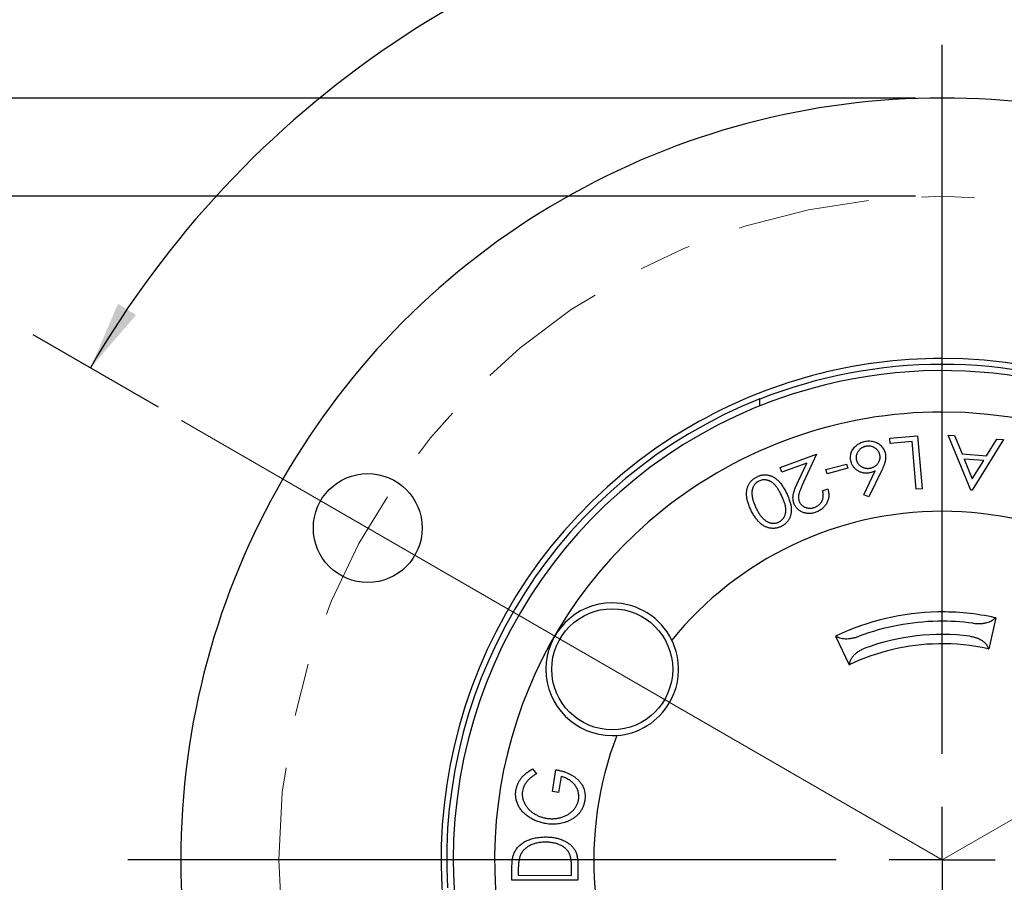
# Model space of a CAD drawing. Units: inches. Extents: x 0 to 17, y 0 to 11.
# Drawn here: x 3.3 to 5.2, y 7.7 to 9.4 of the extents above; entities that cross this region are included whole.
import ezdxf

# ---------------------------------------------------------------- set-up
doc = ezdxf.new("R2010")
doc.units = ezdxf.units.IN
doc.header["$MEASUREMENT"] = 0
doc.linetypes.add('CENTER', pattern=[0.4, 0.25, -0.05, 0.05, -0.05])
doc.layers.add('FORMAT', color=7, linetype='Continuous')
doc.styles.add('SLDTEXTSTYLE0', font='TXT', dxfattribs={"width": 0.605})
doc.dimstyles.new('SLDDIMSTYLE0', dxfattribs={"dimtxt": 0.125, "dimasz": 0.13, "dimexe": 0, "dimexo": 0.0625, "dimgap": 0.03125, "dimtad": 0, "dimtih": 1, "dimtoh": 1, "dimdec": 4, "dimzin": 12, "dimdsep": 46, "dimtxsty": 'SLDTEXTSTYLE0', "dimsah": 1, "dimcen": 0.09, "dimadec": 0, "dimazin": 3, "dimtfac": 1, "dimtofl": 0, "dimtmove": 0, "dimatfit": 3, "dimfxl": 0, "dimfrac": 2, "dimtolj": 1, "dimtzin": 12, "dimarcsym": 0})
doc.dimstyles.new('SLDDIMSTYLE1', dxfattribs={"dimtxt": 0.125, "dimasz": 0.13, "dimexe": 0, "dimexo": 0.0625, "dimgap": 0.03125, "dimtad": 0, "dimrnd": 1e-09, "dimzin": 4, "dimdsep": 46, "dimtxsty": 'SLDTEXTSTYLE0', "dimsah": 1, "dimcen": 0.09, "dimadec": 0, "dimazin": 1, "dimtfac": 1, "dimtofl": 0, "dimtmove": 0, "dimatfit": 3, "dimfxl": 0, "dimfrac": 2, "dimtolj": 1, "dimtzin": 12, "dimarcsym": 0})
doc.dimstyles.new('SLDDIMSTYLE3', dxfattribs={"dimtxt": 0.125, "dimasz": 0.13, "dimexe": 0, "dimexo": 0.0625, "dimgap": 0.03125, "dimtad": 0, "dimrnd": 1e-09, "dimzin": 12, "dimdsep": 46, "dimtxsty": 'SLDTEXTSTYLE0', "dimsah": 1, "dimcen": 0.09, "dimadec": 0, "dimazin": 3, "dimtfac": 1, "dimtofl": 0, "dimtmove": 0, "dimatfit": 3, "dimfxl": 0, "dimfrac": 2, "dimtolj": 1, "dimtzin": 12, "dimarcsym": 0})

# ---------------------------------------------------------------- blocks, each defined once
blk = doc.blocks.new('_D')
at = {"layer": 'FORMAT', "color": 7}
for p, q in [((3.5933, 8.6365), (3.357, 8.773)), ((6.5259, 8.6241), (6.7837, 8.773))]:
    blk.add_line(p, q, dxfattribs=at)
for start, end in [(30, 86.9981), (98.0062, 150)]:
    blk.add_arc((5.0703, 7.7838), 1.8534, start, end, dxfattribs=at)
for points in [[(3.4652, 8.7105), (3.5511, 8.8101), (3.5172, 8.8313)], [(6.6755, 8.7105), (6.6235, 8.8313), (6.5896, 8.8101)]]:
    blk.add_solid(points, dxfattribs=at)
at = {"layer": 'FORMAT', "color": 7, "insert": (4.8122, 9.7007), "char_height": 0.125, "attachment_point": 1, "style": 'SLDTEXTSTYLE0'}
blk.add_mtext('120°', dxfattribs=at)
blk = doc.blocks.new('_D_1')
at = {"layer": 'FORMAT', "color": 7}
for p, q in [((5.0203, 9.0338), (2.408, 9.0338)), ((2.533, 9.0338), (2.533, 8.1361)), ((2.533, 8.0216), (2.533, 8.0645)), ((2.533, 8.0645), (2.7248, 8.0645)), ((2.7248, 8.0645), (2.7248, 8.0216)), ((2.533, 7.4013), (2.533, 7.3583)), ((2.7248, 7.3583), (2.7248, 7.4013)), ((2.533, 7.3583), (2.7248, 7.3583)), ((2.533, 6.5338), (2.533, 7.2867)), ((5.0203, 6.5338), (2.408, 6.5338))]:
    blk.add_line(p, q, dxfattribs=at)
for points in [[(2.533, 9.0338), (2.513, 8.9038), (2.553, 8.9038)], [(2.533, 6.5338), (2.553, 6.6638), (2.513, 6.6638)]]:
    blk.add_solid(points, dxfattribs=at)
at = {"layer": 'FORMAT', "color": 7, "char_height": 0.125, "attachment_point": 1, "rotation": 90, "style": 'SLDTEXTSTYLE0'}
for s, insert in [('2.50in', (2.3432, 7.5686)), ('63.5mm', (2.5637, 7.4013)), ('%%c', (2.3432, 7.3864))]:
    blk.add_mtext(s, dxfattribs=dict(at, insert=insert))
blk = doc.blocks.new('_D_3')
at = {"layer": 'FORMAT', "color": 7}
for p, q in [((5.0202, 9.2188), (1.6992, 9.2186)), ((1.8242, 9.2186), (1.8243, 8.1361)), ((1.8243, 8.0645), (2.0161, 8.0646)), ((1.8243, 8.0216), (1.8243, 8.0645)), ((2.0161, 8.0646), (2.0161, 8.0216)), ((1.8243, 7.4013), (1.8243, 7.3583)), ((2.0162, 7.3583), (2.0162, 7.4013)), ((1.8243, 7.3583), (2.0162, 7.3583)), ((1.8244, 6.3486), (1.8243, 7.2867)), ((5.0204, 6.3488), (1.6994, 6.3486))]:
    blk.add_line(p, q, dxfattribs=at)
for points in [[(1.8242, 9.2186), (1.8042, 9.0886), (1.8442, 9.0886)], [(1.8244, 6.3486), (1.8444, 6.4786), (1.8044, 6.4786)]]:
    blk.add_solid(points, dxfattribs=at)
at = {"layer": 'FORMAT', "color": 7, "char_height": 0.125, "attachment_point": 1, "rotation": 90.0038, "style": 'SLDTEXTSTYLE0'}
for s, insert in [('2.87in', (1.6345, 7.5686)), ('72.9mm', (1.855, 7.4013)), ('%%c', (1.6346, 7.3863))]:
    blk.add_mtext(s, dxfattribs=dict(at, insert=insert))
blk = doc.blocks.new('SW_CENTERMARKSYMBOL_0')
at = {"layer": 'FORMAT', "color": 0}
for p, q in [((0, 0.2), (0, 1.535)), ((0, 0), (0, 0.1)), ((-0.2, 0), (-1.535, 0)), ((0, 0), (-0.1, 0)), ((0, 0), (0, -0.1)), ((0, 0), (0.1, 0))]:
    blk.add_line(p, q, dxfattribs=at)

msp = doc.modelspace()

# ---------------------------------------------------------------- linework, layer by layer
at = {"color": 7, "linetype": 'Continuous', "lineweight": 25}
for p, q in [((4.72684, 8.63887), (4.72684, 8.65214)), ((4.97181, 8.57782), (5.02404, 8.58221)), ((4.97262, 8.56822), (4.97181, 8.57782)), ((5.02404, 8.58221), (5.03239, 8.48275)), ((5.12414, 8.48024), (5.08189, 8.58375)), ((5.08189, 8.58375), (5.09347, 8.58282)), ((5.09347, 8.58282), (5.10775, 8.54873)), ((5.18568, 8.57539), (5.12678, 8.48004)), ((5.15418, 8.54498), (5.17366, 8.57637)), ((5.17366, 8.57637), (5.18568, 8.57539)), ((5.01398, 8.57171), (4.97262, 8.56822)), ((5.02153, 8.48185), (5.01398, 8.57171)), ((4.76503, 8.52311), (4.83382, 8.54801)), ((4.83382, 8.54801), (4.80914, 8.49525)), ((5.10775, 8.54873), (5.15418, 8.54498)), ((5.14858, 8.53579), (5.11174, 8.53875)), ((5.11174, 8.53875), (5.12714, 8.50123)), ((4.76831, 8.51404), (4.76503, 8.52311)), ((4.81507, 8.53096), (4.76831, 8.51404)), ((4.799, 8.49661), (4.81507, 8.53096)), ((4.85139, 8.51877), (4.89029, 8.52926)), ((4.85355, 8.51082), (4.85139, 8.51877)), ((4.89246, 8.52131), (4.85355, 8.51082)), ((4.89029, 8.52926), (4.89246, 8.52131)), ((4.95646, 8.5176), (4.93238, 8.46758)), ((5.12714, 8.50123), (5.14858, 8.53579)), ((4.92272, 8.47123), (4.94404, 8.51638)), ((4.84503, 8.47914), (4.85475, 8.48266)), ((5.03239, 8.48275), (5.02153, 8.48185)), ((4.93238, 8.46758), (4.92272, 8.47123)), ((5.12678, 8.48004), (5.12414, 8.48024)), ((5.17142, 8.23972), (5.15843, 8.18114)), ((4.86929, 8.20529), (4.89512, 8.15114)), ((4.29806, 7.95501), (4.3059, 7.94612)), ((4.33572, 7.91236), (4.34246, 7.95353)), ((4.35257, 7.94088), (4.34759, 7.91041)), ((4.34759, 7.91041), (4.33572, 7.91236)), ((4.3837, 7.77603), (4.3836, 7.74528)), ((4.25927, 7.74571), (4.25932, 7.76576)), ((4.27142, 7.76178), (4.27139, 7.75495)), ((4.37188, 7.7546), (4.3719, 7.76576)), ((4.3836, 7.74528), (4.25927, 7.74571)), ((4.27139, 7.75495), (4.37188, 7.7546))]:
    msp.add_line(p, q, dxfattribs=at)
for centre, radius in [((3.98781, 8.40879), 0.1025), ((4.44853, 8.14279), 0.114)]:
    msp.add_circle(centre, radius, dxfattribs=at)
for centre, radius, start, end in [((5.07034, 7.78379), 1.435, 0, 120), ((5.07034, 7.78379), 1.435, 120, 180), ((5.07034, 7.78379), 0.94433, 90, 120), ((5.07034, 7.78379), 0.94433, 300, 90), ((5.07034, 7.78379), 0.93327, 90, 111.59604), ((5.07034, 7.78379), 0.9215, 0, 105.46343), ((5.07034, 7.78379), 0.93327, 68.40396, 90), ((5.07034, 7.78379), 0.9215, 105.46343, 180), ((5.07034, 7.78379), 0.93382, 111.58269, 183.22916), ((5.07034, 7.78379), 0.8435, 90, 128.8046), ((5.07034, 7.78379), 0.8435, 270, 90), ((5.07034, 7.78379), 0.94433, 120, 270), ((5.07034, 7.78379), 0.8435, 128.8046, 270), ((5.07034, 7.78379), 0.6565, 90, 140.90872), ((5.07034, 7.78379), 0.6565, 39.09128, 90), ((4.44853, 8.14279), 0.125, 90, 270), ((4.44853, 8.14279), 0.125, 26.08404, 90), ((5.07034, 7.78379), 0.467, 91, 115.35385), ((5.07034, 7.78379), 0.467, 77.64615, 91), ((5.07034, 7.78379), 0.4495, 91, 110.39462), ((5.07034, 7.78379), 0.4495, 82.60538, 91), ((5.07034, 7.78379), 0.4245, 82.90692, 110.09308), ((4.44853, 8.14279), 0.125, 273.91596, 26.08404), ((5.07034, 7.78379), 0.407, 91, 115.3323), ((5.07034, 7.78379), 0.407, 77.6677, 91), ((5.07034, 7.78379), 0.6565, 159.09128, 260.90872), ((4.44853, 8.14279), 0.125, 270, 273.91596), ((5.07034, 7.78379), 0.6565, 279.09128, 20.90872), ((5.07034, 7.78379), 1.435, 180, 300), ((5.07034, 7.78379), 0.9215, 180, 285.46343)]:
    msp.add_arc(centre, radius, start, end, dxfattribs=at)
for points, knots in [([(4.89812, 8.53619), (4.89792, 8.53758), (4.89753, 8.5403), (4.89763, 8.5444), (4.89827, 8.54839), (4.8995, 8.55224), (4.90127, 8.5559), (4.90358, 8.55931), (4.90637, 8.56247), (4.90965, 8.5653), (4.91329, 8.56778), (4.91722, 8.56978), (4.92139, 8.57134), (4.9243, 8.57197), (4.92577, 8.57229)], [0, 0, 0, 0, 0.08277739, 0.16265278, 0.2415566, 0.32120173, 0.40112407, 0.4817173, 0.56405927, 0.65008206, 0.73747482, 0.82411317, 0.91092003, 1, 1, 1, 1]), ([(4.92707, 8.56272), (4.92632, 8.56256), (4.92484, 8.56226), (4.92271, 8.56157), (4.92069, 8.5607), (4.91879, 8.55969), (4.917, 8.55849), (4.91534, 8.55711), (4.91382, 8.55555), (4.9124, 8.55387), (4.91117, 8.55205), (4.91012, 8.5502), (4.90931, 8.54829), (4.9087, 8.54634), (4.90832, 8.54435), (4.90816, 8.54231), (4.90822, 8.54024), (4.90843, 8.53886), (4.90854, 8.53816)], [0, 0, 0, 0, 0.0672258, 0.1324382, 0.1962058, 0.2593705, 0.3214364, 0.3846663, 0.4480452, 0.5129253, 0.5774313, 0.63985, 0.6996948, 0.7591744, 0.8182283, 0.8775808, 0.9379452, 1, 1, 1, 1]), ([(4.92577, 8.57229), (4.92721, 8.57251), (4.93005, 8.57294), (4.93434, 8.57294), (4.93855, 8.57243), (4.94265, 8.57144), (4.94655, 8.56994), (4.95018, 8.56797), (4.95346, 8.5655), (4.95638, 8.56262), (4.95888, 8.55939), (4.9609, 8.55589), (4.96245, 8.55218), (4.96302, 8.54957), (4.96331, 8.54825)], [0, 0, 0, 0, 0.0878792, 0.1734659, 0.258442, 0.3436279, 0.4279726, 0.5103574, 0.5925521, 0.6753385, 0.7579445, 0.8386141, 0.9188299, 1, 1, 1, 1]), ([(4.95303, 8.54623), (4.95288, 8.54692), (4.95259, 8.54829), (4.95193, 8.55025), (4.95106, 8.5521), (4.94999, 8.55382), (4.94875, 8.55545), (4.94731, 8.55695), (4.94568, 8.55833), (4.94389, 8.55958), (4.94198, 8.56068), (4.93999, 8.56158), (4.93796, 8.56229), (4.93588, 8.56279), (4.93375, 8.5631), (4.93156, 8.56316), (4.92932, 8.56308), (4.92783, 8.56284), (4.92707, 8.56272)], [0, 0, 0, 0, 0.0619822, 0.1225858, 0.1815724, 0.240777, 0.3005589, 0.3606617, 0.4230223, 0.4874072, 0.5522493, 0.6159828, 0.6786292, 0.7407469, 0.8034892, 0.8674137, 0.9325333, 1, 1, 1, 1]), ([(4.93356, 8.51262), (4.93253, 8.51246), (4.93049, 8.51215), (4.92743, 8.51198), (4.92445, 8.51212), (4.92153, 8.51255), (4.91868, 8.51324), (4.91592, 8.51427), (4.91322, 8.51553), (4.91063, 8.51708), (4.90819, 8.51885), (4.90598, 8.52082), (4.90402, 8.52295), (4.90232, 8.52526), (4.90088, 8.52774), (4.8997, 8.53041), (4.89873, 8.53323), (4.89833, 8.53519), (4.89812, 8.53619)], [0, 0, 0, 0, 0.06605289, 0.13032974, 0.19332028, 0.25477321, 0.31653296, 0.37811923, 0.44064803, 0.50503161, 0.56880292, 0.63101579, 0.69169191, 0.75149026, 0.81204133, 0.87309833, 0.9354615, 1, 1, 1, 1]), ([(4.90854, 8.53816), (4.90868, 8.53746), (4.90897, 8.53608), (4.90967, 8.53411), (4.91053, 8.53225), (4.91159, 8.53051), (4.91283, 8.52888), (4.91428, 8.52738), (4.91591, 8.526), (4.9177, 8.52474), (4.91961, 8.52365), (4.9216, 8.52275), (4.92364, 8.52204), (4.92572, 8.52153), (4.92786, 8.52126), (4.93005, 8.52115), (4.93229, 8.52127), (4.93378, 8.52151), (4.93454, 8.52163)], [0, 0, 0, 0, 0.06240697, 0.12305816, 0.18243617, 0.242001, 0.30082369, 0.36161281, 0.42382776, 0.48806232, 0.55275298, 0.6163376, 0.67883763, 0.74137867, 0.80389511, 0.86769444, 0.93269089, 1, 1, 1, 1]), ([(4.93454, 8.52163), (4.93529, 8.52178), (4.93677, 8.52208), (4.9389, 8.52278), (4.94092, 8.52362), (4.94283, 8.52464), (4.9446, 8.52585), (4.94625, 8.52722), (4.9478, 8.52876), (4.94919, 8.53046), (4.95042, 8.53227), (4.95148, 8.53413), (4.95227, 8.53605), (4.95289, 8.538), (4.95324, 8.54001), (4.95341, 8.54205), (4.95335, 8.54414), (4.95314, 8.54552), (4.95303, 8.54623)], [0, 0, 0, 0, 0.0671647, 0.1323178, 0.1957986, 0.2589059, 0.3212432, 0.3835914, 0.4473253, 0.5117727, 0.5762202, 0.6385821, 0.6989116, 0.7583371, 0.8172299, 0.8771119, 0.9374214, 1, 1, 1, 1]), ([(4.96331, 8.54825), (4.96346, 8.54724), (4.96376, 8.54517), (4.96382, 8.54196), (4.96357, 8.53861), (4.96311, 8.53574), (4.96254, 8.53334), (4.96203, 8.5314), (4.96138, 8.52936), (4.96062, 8.52722), (4.95975, 8.52496), (4.95877, 8.5226), (4.95767, 8.52013), (4.95687, 8.51846), (4.95646, 8.5176)], [0, 0, 0, 0, 0.0960783, 0.1964637, 0.3008528, 0.4107727, 0.4693491, 0.5323364, 0.5993866, 0.670605, 0.7458523, 0.8259909, 0.9104995, 1, 1, 1, 1]), ([(4.7103, 8.4423), (4.70966, 8.44367), (4.7084, 8.44635), (4.70671, 8.45033), (4.7053, 8.45418), (4.70407, 8.45786), (4.70313, 8.46141), (4.70243, 8.46481), (4.70193, 8.46806), (4.70172, 8.47117), (4.70169, 8.47416), (4.70188, 8.47703), (4.7022, 8.4798), (4.70276, 8.48247), (4.70345, 8.48504), (4.70434, 8.48751), (4.7054, 8.48989), (4.70664, 8.49215), (4.70804, 8.49428), (4.70957, 8.4963), (4.71124, 8.49816), (4.71303, 8.49991), (4.71492, 8.50155), (4.71699, 8.50301), (4.71917, 8.50435), (4.7207, 8.50514), (4.72148, 8.50554)], [0, 0, 0, 0, 0.06276, 0.1225188, 0.1791527, 0.2326959, 0.2833613, 0.3311087, 0.3764165, 0.4194064, 0.4603527, 0.4999931, 0.5384606, 0.5760067, 0.6127189, 0.6488596, 0.6846471, 0.7203059, 0.7556803, 0.7904293, 0.8249152, 0.8593477, 0.8938868, 0.9285884, 0.9639855, 1, 1, 1, 1]), ([(4.72148, 8.50554), (4.72225, 8.5059), (4.72379, 8.50661), (4.72617, 8.50744), (4.72855, 8.50813), (4.73096, 8.50864), (4.73338, 8.50893), (4.7358, 8.50908), (4.73825, 8.509), (4.74072, 8.5088), (4.74318, 8.50838), (4.74561, 8.50775), (4.74801, 8.50692), (4.75038, 8.5059), (4.75273, 8.50468), (4.75503, 8.50322), (4.75732, 8.5016), (4.75958, 8.49976), (4.76181, 8.49766), (4.76405, 8.49528), (4.76622, 8.49255), (4.7684, 8.48954), (4.77059, 8.48624), (4.77272, 8.4826), (4.77487, 8.47868), (4.77623, 8.47592), (4.77693, 8.47451)], [0, 0, 0, 0, 0.0357202, 0.0706638, 0.1051918, 0.139389, 0.173128, 0.2069419, 0.2409886, 0.275441, 0.3102529, 0.3451007, 0.3802154, 0.4160791, 0.4528906, 0.4907435, 0.5297588, 0.5700191, 0.6124554, 0.6578558, 0.7062631, 0.7579932, 0.8131635, 0.8718238, 0.934123, 1, 1, 1, 1]), ([(4.76761, 8.47022), (4.76701, 8.47144), (4.76585, 8.4738), (4.76404, 8.47717), (4.76226, 8.48027), (4.76052, 8.4831), (4.75875, 8.48563), (4.75705, 8.48793), (4.75534, 8.48992), (4.75364, 8.49166), (4.75194, 8.49318), (4.75021, 8.49453), (4.74846, 8.49572), (4.74665, 8.49671), (4.74485, 8.49762), (4.74299, 8.49831), (4.7411, 8.49885), (4.73859, 8.49935), (4.73548, 8.49965), (4.73183, 8.49941), (4.72831, 8.49871), (4.72614, 8.49777), (4.72506, 8.49731)], [0, 0, 0, 0, 0.0718613, 0.1391692, 0.2022906, 0.2605017, 0.3150677, 0.3654988, 0.4115802, 0.4540356, 0.4938046, 0.5323053, 0.5697217, 0.6057732, 0.6411525, 0.6762451, 0.7107842, 0.7449986, 0.8116632, 0.8753502, 0.9378282, 1, 1, 1, 1]), ([(4.94404, 8.51638), (4.94314, 8.51593), (4.9414, 8.51506), (4.93874, 8.51401), (4.93615, 8.51316), (4.93441, 8.51279), (4.93356, 8.51262)], [0, 0, 0, 0, 0.268661, 0.5237117, 0.7664191, 1, 1, 1, 1]), ([(4.72506, 8.49731), (4.72401, 8.49675), (4.72192, 8.49564), (4.71919, 8.49332), (4.71674, 8.49066), (4.71506, 8.48808), (4.71392, 8.48583), (4.7132, 8.48404), (4.7126, 8.48217), (4.7122, 8.48021), (4.71189, 8.47818), (4.71176, 8.47606), (4.71175, 8.47387), (4.71186, 8.47238), (4.71192, 8.47162)], [0, 0, 0, 0, 0.1156899, 0.230283, 0.3463143, 0.4670011, 0.5289591, 0.5914033, 0.6547656, 0.7199544, 0.7863679, 0.8548142, 0.926361, 1, 1, 1, 1]), ([(4.79109, 8.45542), (4.79066, 8.45675), (4.78982, 8.45939), (4.78924, 8.46353), (4.78917, 8.46771), (4.78962, 8.47126), (4.79029, 8.47423), (4.79098, 8.47671), (4.79184, 8.47944), (4.79291, 8.4824), (4.79416, 8.48561), (4.7956, 8.48906), (4.79723, 8.49276), (4.7984, 8.49529), (4.799, 8.49661)], [0, 0, 0, 0, 0.0971308, 0.1924063, 0.2889896, 0.3872359, 0.4405166, 0.5002141, 0.5664392, 0.639428, 0.7190975, 0.8060992, 0.8994408, 1, 1, 1, 1]), ([(4.80914, 8.49525), (4.80854, 8.49396), (4.80739, 8.4915), (4.80579, 8.48794), (4.80436, 8.48466), (4.80314, 8.48166), (4.80211, 8.47894), (4.80125, 8.47651), (4.80057, 8.47436), (4.79996, 8.47188), (4.79953, 8.46899), (4.79949, 8.46562), (4.79988, 8.46232), (4.80055, 8.46022), (4.80088, 8.45917)], [0, 0, 0, 0, 0.11148355, 0.21428892, 0.30843269, 0.39373664, 0.46976007, 0.53790467, 0.59689199, 0.64787182, 0.73891199, 0.82689364, 0.91294904, 1, 1, 1, 1]), ([(4.85475, 8.48266), (4.8551, 8.48151), (4.85579, 8.47923), (4.85642, 8.47577), (4.85673, 8.47236), (4.8567, 8.469), (4.85628, 8.4657), (4.85557, 8.46244), (4.85447, 8.45925), (4.85306, 8.45613), (4.85134, 8.45317), (4.84939, 8.45038), (4.84718, 8.44784), (4.84475, 8.44551), (4.84203, 8.44345), (4.83911, 8.44158), (4.83593, 8.43994), (4.83368, 8.43907), (4.83253, 8.43863)], [0, 0, 0, 0, 0.0659333, 0.1297451, 0.1919919, 0.2525431, 0.3128037, 0.373333, 0.43458, 0.4970955, 0.5598446, 0.621369, 0.6826508, 0.7435373, 0.8051827, 0.8683207, 0.9330814, 1, 1, 1, 1]), ([(4.71192, 8.47162), (4.71202, 8.47067), (4.71221, 8.46873), (4.71272, 8.4658), (4.71341, 8.46281), (4.71424, 8.45975), (4.71529, 8.45663), (4.71646, 8.45343), (4.71783, 8.45017), (4.71885, 8.44801), (4.71937, 8.4469)], [0, 0, 0, 0, 0.111037, 0.2253401, 0.343274, 0.4657067, 0.5916233, 0.7232169, 0.8587933, 1, 1, 1, 1]), ([(4.7624, 8.42006), (4.76345, 8.42063), (4.76554, 8.42175), (4.76829, 8.42407), (4.77072, 8.42677), (4.77241, 8.42939), (4.77359, 8.43165), (4.7743, 8.43346), (4.77492, 8.43533), (4.77534, 8.4373), (4.77568, 8.43933), (4.77583, 8.44144), (4.77584, 8.44363), (4.77573, 8.44591), (4.77541, 8.44832), (4.77495, 8.45091), (4.77419, 8.45367), (4.7733, 8.45663), (4.77216, 8.45976), (4.77087, 8.4631), (4.76931, 8.4666), (4.76819, 8.46899), (4.76761, 8.47022)], [0, 0, 0, 0, 0.0629996, 0.1252262, 0.1887582, 0.2550782, 0.2891977, 0.323434, 0.3579479, 0.3934225, 0.4295401, 0.4667331, 0.505233, 0.5452003, 0.5875632, 0.6339073, 0.6842794, 0.7385774, 0.797451, 0.860416, 0.9279438, 1, 1, 1, 1]), ([(4.77693, 8.47451), (4.7776, 8.47307), (4.77892, 8.47028), (4.78068, 8.46614), (4.78221, 8.4622), (4.78348, 8.45844), (4.78449, 8.45486), (4.78526, 8.45147), (4.78576, 8.44827), (4.78604, 8.44523), (4.78607, 8.44234), (4.78593, 8.43957), (4.78564, 8.43688), (4.78512, 8.43429), (4.78449, 8.43178), (4.7836, 8.42939), (4.78259, 8.42708), (4.78138, 8.42487), (4.78002, 8.42278), (4.77853, 8.4208), (4.77691, 8.41896), (4.77516, 8.41725), (4.77327, 8.41566), (4.77125, 8.4142), (4.7691, 8.41287), (4.76759, 8.41211), (4.76683, 8.41173)], [0, 0, 0, 0, 0.0663184, 0.1287317, 0.1875626, 0.2428059, 0.2943196, 0.3425819, 0.3877019, 0.4296514, 0.4694979, 0.5082751, 0.5455664, 0.582177, 0.6181977, 0.6534515, 0.6885023, 0.7234132, 0.7582673, 0.792482, 0.8266341, 0.8605228, 0.894734, 0.9294554, 0.9644829, 1, 1, 1, 1]), ([(4.82983, 8.44777), (4.83062, 8.44808), (4.83216, 8.44868), (4.83435, 8.44979), (4.83637, 8.45103), (4.8382, 8.45244), (4.83987, 8.45401), (4.84138, 8.45574), (4.84271, 8.45761), (4.84385, 8.45962), (4.84482, 8.46174), (4.84554, 8.46397), (4.84601, 8.46629), (4.8463, 8.46869), (4.84634, 8.47118), (4.84612, 8.47377), (4.84571, 8.47644), (4.84526, 8.47823), (4.84503, 8.47914)], [0, 0, 0, 0, 0.0652794, 0.1283013, 0.1890366, 0.2482998, 0.3070936, 0.365996, 0.4248622, 0.4842781, 0.5443429, 0.6045783, 0.6652192, 0.7270697, 0.7910858, 0.8578742, 0.9273782, 1, 1, 1, 1]), ([(4.71937, 8.4469), (4.71991, 8.44581), (4.72097, 8.44368), (4.72263, 8.44061), (4.72434, 8.43775), (4.72606, 8.43507), (4.72782, 8.43261), (4.7296, 8.43034), (4.73141, 8.42828), (4.73325, 8.42642), (4.73512, 8.42476), (4.73698, 8.42327), (4.73885, 8.42196), (4.74073, 8.42083), (4.74262, 8.41988), (4.74452, 8.41911), (4.74644, 8.41856), (4.74895, 8.41803), (4.75206, 8.41775), (4.75569, 8.41794), (4.75918, 8.41867), (4.76133, 8.4196), (4.7624, 8.42006)], [0, 0, 0, 0, 0.0644469, 0.1259267, 0.184684, 0.2406253, 0.2940432, 0.3448481, 0.3928942, 0.4390992, 0.4831266, 0.5251044, 0.5651802, 0.6038266, 0.6409466, 0.6770858, 0.7120673, 0.7463572, 0.8126787, 0.8763534, 0.938149, 1, 1, 1, 1]), ([(4.83253, 8.43863), (4.83139, 8.43825), (4.82914, 8.43749), (4.82574, 8.43671), (4.82241, 8.43624), (4.81915, 8.4361), (4.81596, 8.43627), (4.81285, 8.43677), (4.80981, 8.43763), (4.80687, 8.43876), (4.80408, 8.44015), (4.80152, 8.44178), (4.79916, 8.44354), (4.79707, 8.44555), (4.79518, 8.44771), (4.79359, 8.45011), (4.79216, 8.45266), (4.79145, 8.4545), (4.79109, 8.45542)], [0, 0, 0, 0, 0.0728785, 0.1425088, 0.2093906, 0.2744882, 0.3384229, 0.4010575, 0.4639796, 0.5276504, 0.5904892, 0.6507474, 0.7097638, 0.7674083, 0.8246262, 0.8818596, 0.9404291, 1, 1, 1, 1]), ([(4.80088, 8.45917), (4.80114, 8.45853), (4.80163, 8.45726), (4.80264, 8.45549), (4.80377, 8.45384), (4.80511, 8.45234), (4.80662, 8.451), (4.8083, 8.44979), (4.81015, 8.44873), (4.81216, 8.44781), (4.81426, 8.44708), (4.81642, 8.44654), (4.81859, 8.44619), (4.8208, 8.44607), (4.82304, 8.44617), (4.82529, 8.4465), (4.82757, 8.44702), (4.82907, 8.44752), (4.82983, 8.44777)], [0, 0, 0, 0, 0.0597279, 0.1180911, 0.1759574, 0.2334132, 0.2916872, 0.3510316, 0.4125539, 0.476862, 0.5419175, 0.6058617, 0.6692124, 0.7330462, 0.7974299, 0.8629867, 0.930175, 1, 1, 1, 1]), ([(4.76683, 8.41173), (4.76604, 8.41136), (4.76448, 8.41063), (4.76206, 8.40979), (4.75965, 8.40907), (4.7572, 8.40858), (4.75473, 8.40825), (4.75224, 8.40811), (4.74973, 8.40818), (4.74721, 8.40839), (4.74469, 8.40881), (4.74219, 8.40943), (4.73972, 8.41028), (4.73727, 8.41133), (4.73484, 8.41257), (4.73245, 8.41402), (4.73009, 8.4157), (4.72773, 8.41756), (4.72542, 8.41968), (4.72313, 8.42207), (4.72088, 8.42474), (4.71869, 8.42771), (4.71652, 8.43094), (4.71441, 8.43448), (4.71229, 8.43827), (4.71097, 8.44093), (4.7103, 8.4423)], [0, 0, 0, 0, 0.0360177, 0.071262, 0.105823, 0.1402554, 0.1745499, 0.2088889, 0.2434598, 0.2784297, 0.3137477, 0.3490873, 0.3850232, 0.4216909, 0.459282, 0.4977377, 0.5376257, 0.5789493, 0.622005, 0.6675685, 0.7156431, 0.7666279, 0.8202301, 0.877036, 0.9368149, 1, 1, 1, 1]), ([(5.12819, 8.22955), (5.12936, 8.22941), (5.1317, 8.22914), (5.13521, 8.22891), (5.13869, 8.22884), (5.14321, 8.22894), (5.14865, 8.22943), (5.15454, 8.2306), (5.15977, 8.23228), (5.16414, 8.23443), (5.16777, 8.23698), (5.16942, 8.23897), (5.17025, 8.23997)], [0, 0, 0, 0, 0.06225966, 0.12427488, 0.18668941, 0.25013299, 0.37389207, 0.50003972, 0.62368891, 0.74999851, 0.87383071, 1, 1, 1, 1]), ([(4.87037, 8.20581), (4.87087, 8.2054), (4.87187, 8.20458), (4.87362, 8.20353), (4.87553, 8.20262), (4.87835, 8.20159), (4.88232, 8.20067), (4.88779, 8.20021), (4.89379, 8.20039), (4.90027, 8.20129), (4.90698, 8.2028), (4.91147, 8.20434), (4.9137, 8.20511)], [0, 0, 0, 0, 0.063565, 0.1262415, 0.1883419, 0.2501829, 0.3764749, 0.5001778, 0.6263053, 0.7501182, 0.8758356, 1, 1, 1, 1]), ([(5.12276, 8.20504), (5.12391, 8.20487), (5.12622, 8.20455), (5.12962, 8.2038), (5.13293, 8.20288), (5.1371, 8.20143), (5.14198, 8.19919), (5.1469, 8.19608), (5.151, 8.19256), (5.15402, 8.18899), (5.15625, 8.18519), (5.15691, 8.18272), (5.15727, 8.1814)], [0, 0, 0, 0, 0.06216575, 0.12443318, 0.18701832, 0.25013395, 0.37141144, 0.49999868, 0.61912809, 0.74996846, 0.86576022, 1, 1, 1, 1]), ([(4.8962, 8.15165), (4.8962, 8.15235), (4.8962, 8.1537), (4.89652, 8.15576), (4.89703, 8.15773), (4.898, 8.16046), (4.89979, 8.16394), (4.903, 8.16829), (4.90709, 8.17243), (4.91219, 8.17635), (4.918, 8.17981), (4.92234, 8.18157), (4.92451, 8.18245)], [0, 0, 0, 0, 0.069479, 0.1343363, 0.1945839, 0.2502367, 0.3810706, 0.5002544, 0.6288339, 0.7501654, 0.8757004, 1, 1, 1, 1]), ([(4.26714, 7.91512), (4.26732, 7.91612), (4.26767, 7.91812), (4.26843, 7.92105), (4.26935, 7.92391), (4.27048, 7.92668), (4.27171, 7.9294), (4.27315, 7.93204), (4.27476, 7.93459), (4.27652, 7.93709), (4.27847, 7.93953), (4.28067, 7.94188), (4.28304, 7.94421), (4.28562, 7.9465), (4.28845, 7.94869), (4.29144, 7.95087), (4.29467, 7.95298), (4.29691, 7.95432), (4.29806, 7.95501)], [0, 0, 0, 0, 0.0584829, 0.116296, 0.1736636, 0.2303704, 0.28777, 0.3449555, 0.402592, 0.4606267, 0.520204, 0.5815099, 0.6451427, 0.7109281, 0.7791044, 0.8500489, 0.9233301, 1, 1, 1, 1]), ([(4.3059, 7.94612), (4.30407, 7.94505), (4.30051, 7.94296), (4.29564, 7.93934), (4.29135, 7.93541), (4.28764, 7.93125), (4.28459, 7.9269), (4.28216, 7.92248), (4.28037, 7.91801), (4.27972, 7.91495), (4.27941, 7.91344)], [0, 0, 0, 0, 0.14584583, 0.28504449, 0.41797831, 0.54654158, 0.66897775, 0.78448323, 0.89393586, 1, 1, 1, 1]), ([(4.34246, 7.95353), (4.34477, 7.9531), (4.34927, 7.95226), (4.35577, 7.95055), (4.36184, 7.9485), (4.36748, 7.94612), (4.37267, 7.94333), (4.37745, 7.94027), (4.38177, 7.93681), (4.38566, 7.93307), (4.38904, 7.92904), (4.3919, 7.92481), (4.39415, 7.92035), (4.39585, 7.91571), (4.39694, 7.91087), (4.3975, 7.90586), (4.39745, 7.90066), (4.39698, 7.89717), (4.39674, 7.89539)], [0, 0, 0, 0, 0.0788565, 0.1538886, 0.2252194, 0.2937637, 0.3591993, 0.4226199, 0.4842346, 0.5446733, 0.6035466, 0.6605112, 0.7157737, 0.7706426, 0.8258362, 0.8819362, 0.9396607, 1, 1, 1, 1]), ([(4.38505, 7.89754), (4.38522, 7.89875), (4.38554, 7.90113), (4.38561, 7.90471), (4.38531, 7.9082), (4.38466, 7.9116), (4.38365, 7.91491), (4.38226, 7.91812), (4.38053, 7.92126), (4.37844, 7.92428), (4.37609, 7.92715), (4.37343, 7.92978), (4.37057, 7.93223), (4.36746, 7.93444), (4.36407, 7.93639), (4.36048, 7.93814), (4.35662, 7.93965), (4.35394, 7.94047), (4.35257, 7.94088)], [0, 0, 0, 0, 0.0613208, 0.1209776, 0.1795782, 0.2373236, 0.2948548, 0.353371, 0.413342, 0.4749727, 0.5376254, 0.5999959, 0.6628665, 0.7267324, 0.7918566, 0.8591078, 0.9281365, 1, 1, 1, 1]), ([(4.3232, 7.85212), (4.32175, 7.85238), (4.31889, 7.8529), (4.31467, 7.85389), (4.31058, 7.85515), (4.30657, 7.85652), (4.30269, 7.85816), (4.29893, 7.86), (4.29525, 7.862), (4.29172, 7.86422), (4.28835, 7.86658), (4.2852, 7.86909), (4.28231, 7.87175), (4.27961, 7.87451), (4.27715, 7.8774), (4.27492, 7.8804), (4.27294, 7.88354), (4.27118, 7.8868), (4.26968, 7.89013), (4.26847, 7.89354), (4.26754, 7.897), (4.26689, 7.90052), (4.26652, 7.9041), (4.26641, 7.90773), (4.26661, 7.91142), (4.26696, 7.91388), (4.26714, 7.91512)], [0, 0, 0, 0, 0.0469664, 0.0930201, 0.1384095, 0.1836153, 0.2284372, 0.2729238, 0.31732, 0.3620108, 0.4060322, 0.4487209, 0.4906252, 0.5315482, 0.5718407, 0.6116823, 0.6511159, 0.6904898, 0.7296428, 0.7678517, 0.8059525, 0.8439252, 0.8822688, 0.9206847, 0.9599438, 1, 1, 1, 1]), ([(4.27941, 7.91344), (4.27927, 7.91251), (4.279, 7.91064), (4.27893, 7.90781), (4.27901, 7.90498), (4.27938, 7.90216), (4.27992, 7.89933), (4.28074, 7.89651), (4.28173, 7.89366), (4.28299, 7.89085), (4.28442, 7.88808), (4.2861, 7.88543), (4.28788, 7.88286), (4.28991, 7.88046), (4.29209, 7.87814), (4.29446, 7.87595), (4.29702, 7.87388), (4.29973, 7.87194), (4.30258, 7.87015), (4.3055, 7.8685), (4.3085, 7.86701), (4.31156, 7.86568), (4.31472, 7.86456), (4.31793, 7.86358), (4.32123, 7.86277), (4.32346, 7.86236), (4.32458, 7.86216)], [0, 0, 0, 0, 0.03735044, 0.07476679, 0.11185244, 0.14953126, 0.18730152, 0.22616488, 0.26583142, 0.30672135, 0.34816455, 0.38948471, 0.43079957, 0.47215151, 0.51405194, 0.5569033, 0.59995352, 0.64430669, 0.68892448, 0.73337629, 0.77732893, 0.82164876, 0.86561136, 0.91020705, 0.95483097, 1, 1, 1, 1]), ([(4.32458, 7.86216), (4.32688, 7.86185), (4.33146, 7.86125), (4.33837, 7.8613), (4.34523, 7.862), (4.35085, 7.86327), (4.35523, 7.86462), (4.35837, 7.86581), (4.3614, 7.86712), (4.36426, 7.86865), (4.36698, 7.87033), (4.36955, 7.87217), (4.37198, 7.87417), (4.37425, 7.87635), (4.37635, 7.87864), (4.37824, 7.88106), (4.37991, 7.88356), (4.38142, 7.88615), (4.38262, 7.88886), (4.38366, 7.89166), (4.3845, 7.89456), (4.38487, 7.89654), (4.38505, 7.89754)], [0, 0, 0, 0, 0.0894288, 0.1780117, 0.2661249, 0.3552189, 0.3997426, 0.4427598, 0.4850165, 0.526949, 0.5678887, 0.6082926, 0.6487939, 0.6893478, 0.7294773, 0.7687191, 0.8074928, 0.8457288, 0.8839309, 0.9220474, 0.9608959, 1, 1, 1, 1]), ([(4.39674, 7.89539), (4.39655, 7.8943), (4.39617, 7.89215), (4.39534, 7.88901), (4.39442, 7.88597), (4.39323, 7.88307), (4.39198, 7.88025), (4.39049, 7.87758), (4.38885, 7.87501), (4.38707, 7.87255), (4.38505, 7.87025), (4.38295, 7.868), (4.38062, 7.86593), (4.37814, 7.86395), (4.3755, 7.86206), (4.37266, 7.86035), (4.36972, 7.85866), (4.36763, 7.85771), (4.36657, 7.85722)], [0, 0, 0, 0, 0.0651521, 0.1286549, 0.1910729, 0.2524874, 0.3130541, 0.3731894, 0.4327153, 0.4925639, 0.5522443, 0.612813, 0.6737942, 0.7361287, 0.8000345, 0.8647764, 0.931317, 1, 1, 1, 1]), ([(4.36657, 7.85722), (4.36491, 7.85651), (4.36161, 7.85508), (4.35644, 7.85349), (4.35118, 7.85221), (4.34579, 7.85141), (4.3403, 7.85093), (4.3347, 7.85094), (4.32897, 7.85126), (4.32514, 7.85183), (4.3232, 7.85212)], [0, 0, 0, 0, 0.1221339, 0.2436468, 0.3656185, 0.4879627, 0.6121201, 0.7381215, 0.8671895, 1, 1, 1, 1]), ([(4.2639, 7.79724), (4.26447, 7.79838), (4.26559, 7.80067), (4.26764, 7.8039), (4.26995, 7.80696), (4.2726, 7.80977), (4.27548, 7.81247), (4.2787, 7.8149), (4.28219, 7.81716), (4.28595, 7.81922), (4.28996, 7.82103), (4.29416, 7.82264), (4.29857, 7.82396), (4.30314, 7.82506), (4.3079, 7.82592), (4.31285, 7.82651), (4.31799, 7.82687), (4.32148, 7.8269), (4.32325, 7.82691)], [0, 0, 0, 0, 0.05460049, 0.10897414, 0.163234, 0.21829695, 0.27412634, 0.33167194, 0.39078282, 0.4518061, 0.51458427, 0.57875861, 0.64402956, 0.71121585, 0.77976523, 0.85096164, 0.92430993, 1, 1, 1, 1]), ([(4.3234, 7.81712), (4.32193, 7.8171), (4.31904, 7.81707), (4.31478, 7.81676), (4.31067, 7.81627), (4.30673, 7.81554), (4.30296, 7.81459), (4.29935, 7.81343), (4.29588, 7.81209), (4.29261, 7.81052), (4.28956, 7.80873), (4.28671, 7.80682), (4.28415, 7.80469), (4.2818, 7.80245), (4.27975, 7.79999), (4.2779, 7.79739), (4.27635, 7.7946), (4.2755, 7.79264), (4.27507, 7.79165)], [0, 0, 0, 0, 0.0758845, 0.1493454, 0.2205615, 0.2893813, 0.3560814, 0.4212428, 0.4851198, 0.547778, 0.6086234, 0.6675655, 0.7245229, 0.7803086, 0.8350588, 0.8898294, 0.9446339, 1, 1, 1, 1]), ([(4.32325, 7.82691), (4.32479, 7.8269), (4.32781, 7.82686), (4.33227, 7.82651), (4.33659, 7.82603), (4.34077, 7.82532), (4.34482, 7.82446), (4.34872, 7.82334), (4.35249, 7.82208), (4.35609, 7.8206), (4.3595, 7.81895), (4.36272, 7.81721), (4.36567, 7.81532), (4.36842, 7.81334), (4.37093, 7.81124), (4.37319, 7.809), (4.37523, 7.80667), (4.37706, 7.80419), (4.37864, 7.80151), (4.38004, 7.79861), (4.38117, 7.79545), (4.3821, 7.79204), (4.38282, 7.78839), (4.38335, 7.78449), (4.38364, 7.78034), (4.38368, 7.77749), (4.3837, 7.77603)], [0, 0, 0, 0, 0.0512363, 0.1009221, 0.1491282, 0.1962687, 0.2421368, 0.2872604, 0.3313669, 0.3746898, 0.4170247, 0.4576395, 0.4965637, 0.5340403, 0.5703979, 0.6056352, 0.639969, 0.6738232, 0.7081513, 0.7436396, 0.7809815, 0.8199505, 0.8613898, 0.9049349, 0.9512686, 1, 1, 1, 1]), ([(4.3688, 7.79358), (4.3684, 7.79448), (4.3676, 7.79626), (4.36609, 7.79877), (4.3644, 7.80116), (4.36243, 7.80338), (4.36027, 7.80548), (4.35786, 7.8074), (4.35523, 7.80919), (4.35239, 7.81084), (4.34934, 7.81231), (4.34612, 7.81359), (4.34273, 7.81465), (4.33919, 7.81557), (4.33547, 7.81623), (4.3316, 7.81673), (4.32755, 7.81707), (4.3248, 7.8171), (4.3234, 7.81712)], [0, 0, 0, 0, 0.0541211, 0.1077375, 0.161687, 0.2163355, 0.2715276, 0.3283568, 0.3865065, 0.4473356, 0.5099151, 0.5735422, 0.6389687, 0.7061686, 0.7756403, 0.8478099, 0.9223987, 1, 1, 1, 1]), ([(4.25932, 7.76576), (4.25934, 7.76751), (4.25939, 7.77087), (4.25962, 7.77574), (4.25995, 7.78024), (4.26045, 7.78437), (4.2611, 7.78812), (4.26186, 7.79151), (4.26277, 7.79453), (4.26354, 7.79637), (4.2639, 7.79724)], [0, 0, 0, 0, 0.1635131, 0.3154263, 0.4566504, 0.5858843, 0.7049663, 0.8133138, 0.9115404, 1, 1, 1, 1]), ([(4.27507, 7.79165), (4.27477, 7.79084), (4.27414, 7.78912), (4.27345, 7.78629), (4.27281, 7.78311), (4.27234, 7.77955), (4.27189, 7.77564), (4.27165, 7.77135), (4.27146, 7.76669), (4.27143, 7.76346), (4.27142, 7.76178)], [0, 0, 0, 0, 0.0858913, 0.1816884, 0.2888656, 0.4076056, 0.5375421, 0.679427, 0.8335485, 1, 1, 1, 1]), ([(4.3719, 7.76576), (4.3719, 7.76737), (4.37191, 7.77046), (4.37174, 7.7749), (4.37153, 7.77896), (4.37122, 7.78262), (4.37077, 7.78591), (4.37021, 7.78881), (4.36963, 7.79136), (4.36906, 7.79288), (4.3688, 7.79358)], [0, 0, 0, 0, 0.1717996, 0.3294451, 0.4738703, 0.6043451, 0.7220493, 0.8271463, 0.9197637, 1, 1, 1, 1])]:
    msp.add_open_spline(points, degree=3, knots=knots, dxfattribs=at)
for points in [[(5.17142, 8.23972), (5.17142, 8.23972), (5.17103, 8.2398), (5.17025, 8.23997)], [(4.87037, 8.20581), (4.86965, 8.20547), (4.86929, 8.20529), (4.86929, 8.20529)], [(5.15727, 8.1814), (5.15804, 8.18123), (5.15843, 8.18114), (5.15843, 8.18114)], [(4.89512, 8.15114), (4.89512, 8.15114), (4.89548, 8.15131), (4.8962, 8.15165)]]:
    msp.add_open_spline(points, degree=3, dxfattribs=at)
at = {"layer": 'FORMAT', "color": 7, "lineweight": 18}
for q in [(3.63664, 8.61153), (6.48255, 8.59913)]:
    msp.add_line((5.07034, 7.78379), q, dxfattribs=at)
at = {"layer": 'FORMAT', "color": 7, "linetype": 'CENTER', "lineweight": 18}
msp.add_circle((5.07034, 7.78379), 1.25, dxfattribs=at)

# ---------------------------------------------------------------- block references
at = {"layer": 'FORMAT', "color": 7}
msp.add_blockref('SW_CENTERMARKSYMBOL_0', (5.07034, 7.78379), dxfattribs=at)

# ---------------------------------------------------------------- dimensions: what is measured, and where the dimension line sits
dim = msp.add_angular_dim_2l(base=(6.03879, 9.36409), line1=((6.48255, 8.59913), (5.07034, 7.78379)), line2=((3.63664, 8.61153), (5.07034, 7.78379)), dimstyle='SLDDIMSTYLE0', dxfattribs=at)
dim.commit()
dim.dimension.update_dxf_attribs({"geometry": '_D', "text_midpoint": (4.9898, 9.63548), "dimtype": 162})
for base, p1, p2, angle, dimstyle, picture, middle in [((1.82422, 9.21857), (5.07043, 6.34879), (5.07025, 9.21879), 270.00378, 'SLDDIMSTYLE3', '_D_3', (1.82432, 7.71142)), ((2.53298, 9.03379), (5.07034, 6.53379), (5.07034, 9.03379), 90, 'SLDDIMSTYLE1', '_D_1', (2.53298, 7.71142))]:
    dim = msp.add_linear_dim(base=base, p1=p1, p2=p2, angle=angle, text='%%c<>', dimstyle=dimstyle, dxfattribs=at)
    dim.commit()
    dim.dimension.update_dxf_attribs({"geometry": picture, "text_midpoint": middle, "dimtype": 160})

doc.saveas('drawing.dxf')
